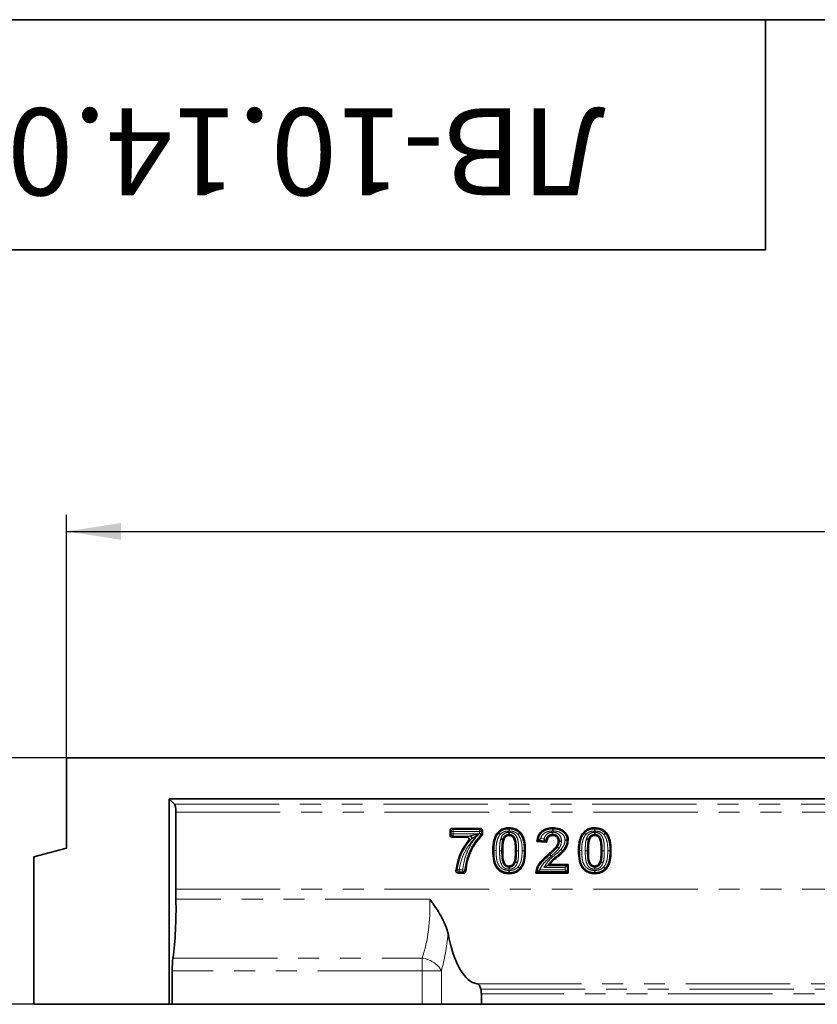
# Model space of a CAD drawing. Units: millimetres. Extents: x 8 to 418, y -28 to 291.
# Drawn here: x 45 to 93, y 231 to 291 of the extents above; entities that cross this region are included whole.
import ezdxf

# ---------------------------------------------------------------- set-up
doc = ezdxf.new("R2010")
doc.units = ezdxf.units.MM
doc.linetypes.add('PHANTOM', pattern=[12.7, 6.35, -1.27, 1.27, -1.27, 1.27, -1.27])
doc.layers.add('FORMAT', color=7, linetype='Continuous')
doc.styles.add('SLDTEXTSTYLE0', font='TXT', dxfattribs={"width": 0.7, "bigfont": 'bigfont'})
doc.styles.add('SLDTEXTSTYLE1', font='TXT', dxfattribs={"width": 0.7})
doc.dimstyles.new('SLDDIMSTYLE1', dxfattribs={"dimtxt": 2.90835, "dimasz": 3.302, "dimexe": 0, "dimexo": 0.0625, "dimgap": 0.727087, "dimtad": 2, "dimdec": 1, "dimlfac": 4, "dimrnd": 1e-09, "dimzin": 12, "dimdsep": 46, "dimtxsty": 'SLDTEXTSTYLE1', "dimsah": 1, "dimcen": 0.09, "dimadec": 0, "dimazin": 3, "dimtfac": 1, "dimtdec": 1, "dimtofl": 0, "dimtmove": 0, "dimatfit": 3, "dimfxl": 1, "dimfrac": 2, "dimtolj": 1, "dimtzin": 12, "dimarcsym": 0})

# ---------------------------------------------------------------- blocks, each defined once
blk = doc.blocks.new('_D_1')
at = {"layer": 'FORMAT', "transparency": 16777216}
for p, q in [((47.491, 246.097), (35.52, 246.097)), ((36.52, 231.097), (36.52, 246.097)), ((53.918, 231.097), (35.52, 231.097))]:
    blk.add_line(p, q, dxfattribs=at)
for points in [[(36.52, 246.097), (36.012, 242.795), (37.028, 242.795)], [(36.52, 231.097), (37.028, 234.399), (36.012, 234.399)]]:
    blk.add_solid(points, dxfattribs=at)
at = {"layer": 'FORMAT', "transparency": 16777216, "insert": (32.427, 236.639), "char_height": 3.175, "attachment_point": 1, "rotation": 90, "style": 'SLDTEXTSTYLE1'}
blk.add_mtext('60', dxfattribs=at)
blk = doc.blocks.new('_D_3')
at = {"layer": 'FORMAT', "transparency": 16777216}
for p, q in [((47.491, 246.097), (47.491, 260.87)), ((297.491, 246.097), (297.491, 260.87)), ((47.491, 259.87), (297.491, 259.87))]:
    blk.add_line(p, q, dxfattribs=at)
for points in [[(47.491, 259.87), (50.793, 259.362), (50.793, 260.378)], [(297.491, 259.87), (294.189, 260.378), (294.189, 259.362)]]:
    blk.add_solid(points, dxfattribs=at)
at = {"layer": 'FORMAT', "transparency": 16777216, "insert": (167.569, 263.963), "char_height": 3.175, "attachment_point": 1, "style": 'SLDTEXTSTYLE1'}
blk.add_mtext('1000', dxfattribs=at)

msp = doc.modelspace()

# ---------------------------------------------------------------- linework, layer by layer
at = {"color": 7, "linetype": 'Continuous', "lineweight": 35}
for p, q in [((47.491, 246.097), (47.491, 240.597)), ((297.491, 246.097), (47.491, 246.097)), ((53.741, 243.597), (97.909, 243.597)), ((53.741, 231.097), (53.741, 243.597)), ((54.065, 243.274), (53.741, 243.597)), ((54.138, 238.097), (54.138, 242.781)), ((70.816, 241.394), (70.816, 241.674)), ((70.94, 241.798), (72.666, 241.798)), ((72.79, 241.674), (72.79, 241.465)), ((74.408, 241.766), (74.408, 241.834)), ((74.408, 241.442), (74.408, 241.375)), ((77.058, 241.442), (77.058, 241.375)), ((79.619, 241.766), (79.619, 241.834)), ((79.619, 241.442), (79.619, 241.375)), ((71.85, 241.269), (70.94, 241.269)), ((74.018, 241.125), (74.082, 241.105)), ((76.696, 240.952), (76.097, 241.004)), ((76.636, 241.025), (76.173, 241.065)), ((77.469, 241.014), (77.402, 241.014)), ((79.229, 241.125), (79.293, 241.105)), ((45.491, 240.062), (47.491, 240.597)), ((77.343, 240.658), (77.288, 240.697)), ((45.491, 231.097), (45.491, 240.062)), ((74.798, 239.757), (74.734, 239.777)), ((76.758, 239.545), (76.884, 239.612)), ((76.884, 239.612), (78.001, 239.612)), ((77.934, 239.545), (78.001, 239.612)), ((78.001, 239.612), (78.001, 239.084)), ((80.009, 239.757), (79.945, 239.777)), ((71.646, 239.084), (71.299, 239.084)), ((74.408, 239.439), (74.408, 239.507)), ((78.001, 239.084), (76.027, 239.084)), ((77.934, 239.151), (76.105, 239.151)), ((76.758, 239.545), (77.934, 239.545)), ((77.934, 239.545), (77.809, 239.421)), ((77.809, 239.275), (77.934, 239.151)), ((77.934, 239.151), (78.001, 239.084)), ((79.619, 239.439), (79.619, 239.507)), ((53.918, 231.097), (53.918, 233.143)), ((72.721, 231.097), (72.721, 231.725)), ((53.741, 231.097), (45.491, 231.097)), ((53.918, 231.097), (53.741, 231.097)), ((69.116, 231.097), (53.918, 231.097)), ((70.291, 231.097), (69.116, 231.097)), ((72.721, 231.097), (70.291, 231.097)), ((72.721, 231.097), (166.637, 231.097))]:
    msp.add_line(p, q, dxfattribs=at)
at = {"color": 8, "linetype": 'PHANTOM', "lineweight": 18}
for p, q in [((54.065, 243.274), (97.318, 243.274)), ((54.138, 242.781), (97.282, 242.781)), ((70.883, 241.607), (70.816, 241.674)), ((70.816, 241.394), (70.883, 241.461)), ((71.007, 241.607), (70.883, 241.607)), ((70.883, 241.461), (70.883, 241.607)), ((70.883, 241.461), (71.007, 241.461)), ((70.94, 241.798), (71.007, 241.731)), ((71.007, 241.731), (71.007, 241.607)), ((71.007, 241.731), (72.599, 241.731)), ((72.599, 241.607), (71.007, 241.607)), ((71.007, 241.607), (71.007, 241.461)), ((71.007, 241.461), (71.007, 241.337)), ((71.007, 241.461), (72.554, 241.461)), ((72.599, 241.731), (72.666, 241.798)), ((72.599, 241.607), (72.599, 241.731)), ((72.599, 241.493), (72.599, 241.607)), ((72.723, 241.607), (72.599, 241.607)), ((72.685, 241.404), (72.599, 241.493)), ((72.599, 241.493), (72.723, 241.493)), ((72.79, 241.674), (72.723, 241.607)), ((72.723, 241.607), (72.723, 241.493)), ((71.007, 241.337), (70.94, 241.269)), ((71.994, 241.337), (71.007, 241.337)), ((76.325, 241.176), (76.535, 241.158)), ((73.488, 240.445), (73.421, 240.445)), ((73.953, 240.44), (74.02, 240.44)), ((74.863, 240.44), (74.796, 240.44)), ((75.328, 240.44), (75.395, 240.44)), ((76.877, 240.202), (76.832, 240.253)), ((78.699, 240.445), (78.632, 240.445)), ((79.164, 240.44), (79.231, 240.44)), ((80.074, 240.44), (80.007, 240.44)), ((80.539, 240.44), (80.606, 240.44)), ((76.959, 240.109), (76.877, 240.202)), ((71.249, 239.288), (71.373, 239.275)), ((71.373, 239.275), (71.583, 239.275)), ((71.373, 239.275), (71.373, 239.151)), ((71.583, 239.151), (71.373, 239.151)), ((71.583, 239.275), (71.707, 239.265)), ((71.583, 239.151), (71.583, 239.275)), ((76.266, 239.275), (77.809, 239.275)), ((77.809, 239.421), (76.525, 239.421)), ((77.809, 239.275), (77.809, 239.421)), ((77.934, 239.545), (77.934, 239.151)), ((54.138, 238.097), (97.282, 238.097)), ((69.58, 237.495), (54.144, 237.495)), ((53.964, 233.908), (69.116, 233.908)), ((69.116, 233.143), (69.116, 233.908)), ((69.116, 233.143), (53.918, 233.143)), ((69.116, 233.143), (70.291, 233.143)), ((69.116, 231.097), (69.116, 233.143)), ((70.291, 233.143), (70.291, 231.097)), ((72.459, 232.352), (166.898, 232.352)), ((72.686, 232.02), (166.672, 232.02)), ((166.637, 231.725), (72.721, 231.725))]:
    msp.add_line(p, q, dxfattribs=at)
at = {"color": 7, "linetype": 'Continuous', "lineweight": 35, "flags": 128}
for points in [[(73.77, 241.509), (73.754, 241.523), (73.72, 241.554)], [(75.049, 241.506), (75.064, 241.519), (75.081, 241.535), (75.099, 241.551)], [(77.071, 241.766), (77.071, 241.783), (77.071, 241.808), (77.071, 241.834)], [(78.98, 241.509), (78.965, 241.523), (78.931, 241.554)], [(80.26, 241.506), (80.274, 241.519), (80.292, 241.535), (80.31, 241.551)], [(77.934, 241.085), (77.95, 241.085), (77.975, 241.085), (78.001, 241.085)], [(77.658, 240.439), (77.679, 240.421), (77.709, 240.396)], [(74.408, 239.115), (74.408, 239.094), (74.408, 239.048)], [(75.047, 239.372), (75.063, 239.358), (75.097, 239.328)], [(79.619, 239.115), (79.619, 239.094), (79.619, 239.048)], [(80.258, 239.372), (80.274, 239.358), (80.308, 239.328)]]:
    msp.add_lwpolyline(points, dxfattribs=at)
at = {"color": 8, "linetype": 'PHANTOM', "lineweight": 18}
for centre, radius, start, end in [((71.009, 241.605), 0.126, 90.72986, 179.27014), ((71.009, 241.462), 0.126, 180.72986, 269.27014), ((72.597, 241.605), 0.126, 0.72986, 89.27014), ((72.597, 241.494), 0.126, 314.34699, 359.72547), ((71.374, 239.277), 0.126, 174.81423, 269.16715), ((71.582, 239.277), 0.126, 270.66385, 354.91691), ((68.942, 232.358), 1.56, 30.21082, 83.60179)]:
    msp.add_arc(centre, radius, start, end, dxfattribs=at)
at = {"color": 7, "linetype": 'Continuous', "lineweight": 35}
for centre, major_axis, ratio, start_param, end_param in [((54.05, 242.781), (0, 0.5), 0.176327, 4.712389, 6.108652), ((70.941, 241.673), (-0.0894, 0.0894), 0.989133, 5.50325, 7.06312), ((72.664, 241.673), (0.0894, 0.0894), 0.989133, 5.50325, 7.06312), ((70.941, 241.395), (-0.0894, -0.0894), 0.989133, 5.50325, 7.06312), ((55.152, 238.097), (0, 5.75), 0.176327, 1.570796, 1.675812), ((53.267, 236.971), (0, 5), 0.176327, 4.053257, 4.817405), ((72.539, 238.097), (0, 5.75), 0.36397, 2.061366, 3.103471), ((54.138, 233.143), (0, 1.25), 0.176327, 0.911665, 1.570796), ((72.448, 231.543), (0, 0.81), 0.36397, 5.343171, 6.245064), ((72.539, 231.725), (0, 0.5), 0.36397, 4.712389, 5.343171)]:
    msp.add_ellipse(centre, major_axis=major_axis, ratio=ratio, start_param=start_param, end_param=end_param, dxfattribs=at)
at = {"color": 8, "linetype": 'PHANTOM', "lineweight": 18}
for centre, major_axis, ratio, end_param in [((67.318, 236.971), (0, 5), 0.454963, 4.817405), ((68.492, 236.971), (0, 6.25), 0.36397, 4.456462)]:
    msp.add_ellipse(centre, major_axis=major_axis, ratio=ratio, start_param=4.053257, end_param=end_param, dxfattribs=at)
for points, knots in [([(72.554, 241.461), (72.425, 241.324), (72.16, 241.042), (71.809, 240.565), (71.51, 239.974), (71.422, 239.524), (71.373, 239.275)], [0, 0, 0, 0, 0.223058, 0.458286, 0.700851, 1, 1, 1, 1]), ([(71.583, 239.275), (71.623, 239.533), (71.686, 239.934), (71.909, 240.506), (72.179, 241.008), (72.457, 241.33), (72.599, 241.493)], [0, 0, 0, 0, 0.314909, 0.48721, 0.739908, 1, 1, 1, 1]), ([(72.082, 241.356), (72.087, 241.357), (72.162, 241.374), (72.32, 241.409), (72.473, 241.443), (72.553, 241.461), (72.554, 241.461)], [0, 0, 0, 0, 0.02965, 0.496003, 0.996554, 1, 1, 1, 1]), ([(72.554, 241.461), (72.554, 241.461), (72.487, 241.413), (72.358, 241.322), (72.226, 241.228), (72.163, 241.184), (72.16, 241.182)], [0, 0, 0, 0, 0.003447, 0.504157, 0.970516, 1, 1, 1, 1]), ([(72.723, 241.493), (72.724, 241.493), (72.733, 241.489), (72.751, 241.482), (72.772, 241.472), (72.785, 241.467), (72.79, 241.465)], [0, 0, 0, 0, 0.039305, 0.416095, 0.792886, 1, 1, 1, 1]), ([(73.488, 240.445), (73.489, 240.521), (73.493, 240.726), (73.536, 241.033), (73.63, 241.322), (73.731, 241.458), (73.77, 241.509)], [0, 0, 0, 0, 0.201644, 0.549051, 0.828925, 1, 1, 1, 1]), ([(73.862, 241.426), (73.83, 241.383), (73.741, 241.263), (73.657, 241), (73.617, 240.713), (73.614, 240.518), (73.612, 240.445)], [0, 0, 0, 0, 0.157386, 0.431943, 0.788858, 1, 1, 1, 1]), ([(73.77, 241.509), (73.835, 241.57), (73.976, 241.698), (74.213, 241.76), (74.361, 241.765), (74.408, 241.766)], [0, 0, 0, 0, 0.372941, 0.798709, 1, 1, 1, 1]), ([(74.408, 241.642), (74.366, 241.641), (74.238, 241.636), (74.035, 241.585), (73.916, 241.476), (73.862, 241.426)], [0, 0, 0, 0, 0.2104194, 0.6374343, 1, 1, 1, 1]), ([(73.899, 241.162), (73.914, 241.204), (73.951, 241.307), (74.05, 241.445), (74.204, 241.537), (74.327, 241.564), (74.395, 241.566), (74.408, 241.567)], [0, 0, 0, 0, 0.190574, 0.469163, 0.706933, 0.94388, 1, 1, 1, 1]), ([(74.408, 241.442), (74.398, 241.442), (74.345, 241.44), (74.252, 241.42), (74.135, 241.351), (74.059, 241.243), (74.03, 241.161), (74.018, 241.125)], [0, 0, 0, 0, 0.057369, 0.291408, 0.519006, 0.792072, 1, 1, 1, 1]), ([(74.408, 241.766), (74.443, 241.766), (74.549, 241.763), (74.733, 241.728), (74.92, 241.637), (75.013, 241.543), (75.049, 241.506)], [0, 0, 0, 0, 0.146506, 0.444311, 0.784875, 1, 1, 1, 1]), ([(74.956, 241.424), (74.926, 241.454), (74.849, 241.533), (74.691, 241.609), (74.532, 241.639), (74.44, 241.641), (74.408, 241.642)], [0, 0, 0, 0, 0.209996, 0.542684, 0.8448, 1, 1, 1, 1]), ([(74.408, 241.567), (74.434, 241.566), (74.511, 241.562), (74.642, 241.524), (74.781, 241.427), (74.869, 241.288), (74.969, 241.031), (74.985, 240.742), (74.987, 240.506), (74.987, 240.44)], [0, 0, 0, 0, 0.054265, 0.161488, 0.28245, 0.402312, 0.502254, 0.860994, 1, 1, 1, 1]), ([(74.863, 240.44), (74.862, 240.505), (74.86, 240.728), (74.848, 240.998), (74.76, 241.227), (74.691, 241.337), (74.586, 241.41), (74.488, 241.439), (74.429, 241.441), (74.408, 241.442)], [0, 0, 0, 0, 0.158245, 0.545803, 0.645958, 0.754285, 0.856249, 0.950502, 1, 1, 1, 1]), ([(75.204, 240.44), (75.204, 240.479), (75.202, 240.657), (75.174, 240.924), (75.096, 241.224), (75, 241.361), (74.956, 241.424)], [0, 0, 0, 0, 0.113361, 0.518108, 0.779662, 1, 1, 1, 1]), ([(75.049, 241.506), (75.1, 241.434), (75.209, 241.279), (75.297, 240.951), (75.327, 240.667), (75.328, 240.48), (75.328, 240.44)], [0, 0, 0, 0, 0.236266, 0.501125, 0.892581, 1, 1, 1, 1]), ([(76.173, 241.065), (76.181, 241.107), (76.204, 241.228), (76.271, 241.396), (76.414, 241.576), (76.644, 241.71), (76.885, 241.763), (77.034, 241.766), (77.071, 241.766)], [0, 0, 0, 0, 0.1028079, 0.2937965, 0.4232469, 0.6439059, 0.9124184, 1, 1, 1, 1]), ([(77.07, 241.642), (77.037, 241.642), (76.904, 241.639), (76.694, 241.594), (76.499, 241.481), (76.381, 241.336), (76.346, 241.236), (76.325, 241.176)], [0, 0, 0, 0, 0.1054313, 0.420933, 0.6660709, 0.8027156, 1, 1, 1, 1]), ([(76.535, 241.158), (76.548, 241.202), (76.579, 241.301), (76.657, 241.408), (76.765, 241.495), (76.89, 241.556), (77.002, 241.563), (77.058, 241.567)], [0, 0, 0, 0, 0.189366, 0.43399, 0.534757, 0.768681, 1, 1, 1, 1]), ([(77.058, 241.442), (77.014, 241.44), (76.927, 241.434), (76.83, 241.388), (76.749, 241.322), (76.669, 241.211), (76.649, 241.096), (76.636, 241.025)], [0, 0, 0, 0, 0.200569, 0.392794, 0.475009, 0.67567, 1, 1, 1, 1]), ([(77.058, 241.567), (77.079, 241.566), (77.153, 241.563), (77.28, 241.537), (77.401, 241.464), (77.5, 241.362), (77.57, 241.231), (77.591, 241.1), (77.593, 241.027), (77.593, 241.012)], [0, 0, 0, 0, 0.072142, 0.256018, 0.444961, 0.547403, 0.748289, 0.948167, 1, 1, 1, 1]), ([(77.469, 241.014), (77.468, 241.026), (77.467, 241.085), (77.451, 241.187), (77.398, 241.288), (77.323, 241.365), (77.217, 241.43), (77.117, 241.438), (77.058, 241.442)], [0, 0, 0, 0, 0.055712, 0.262902, 0.458004, 0.556216, 0.738551, 1, 1, 1, 1]), ([(77.809, 241.085), (77.808, 241.123), (77.803, 241.212), (77.742, 241.363), (77.629, 241.482), (77.466, 241.584), (77.282, 241.635), (77.135, 241.64), (77.07, 241.642)], [0, 0, 0, 0, 0.108298, 0.258391, 0.459009, 0.57234, 0.813657, 1, 1, 1, 1]), ([(77.071, 241.766), (77.141, 241.764), (77.308, 241.758), (77.518, 241.698), (77.712, 241.578), (77.85, 241.43), (77.926, 241.243), (77.931, 241.131), (77.934, 241.085)], [0, 0, 0, 0, 0.172333, 0.405983, 0.520894, 0.727416, 0.887986, 1, 1, 1, 1]), ([(78.699, 240.445), (78.7, 240.521), (78.703, 240.726), (78.747, 241.033), (78.84, 241.322), (78.942, 241.458), (78.98, 241.509)], [0, 0, 0, 0, 0.201644, 0.549051, 0.828925, 1, 1, 1, 1]), ([(79.073, 241.426), (79.041, 241.383), (78.952, 241.263), (78.868, 241), (78.827, 240.713), (78.824, 240.518), (78.823, 240.445)], [0, 0, 0, 0, 0.157386, 0.431943, 0.788858, 1, 1, 1, 1]), ([(78.98, 241.509), (79.046, 241.57), (79.187, 241.698), (79.424, 241.76), (79.572, 241.765), (79.619, 241.766)], [0, 0, 0, 0, 0.372941, 0.798709, 1, 1, 1, 1]), ([(79.619, 241.642), (79.577, 241.641), (79.449, 241.636), (79.246, 241.585), (79.127, 241.476), (79.073, 241.426)], [0, 0, 0, 0, 0.210419, 0.637434, 1, 1, 1, 1]), ([(79.11, 241.162), (79.125, 241.204), (79.161, 241.307), (79.261, 241.445), (79.415, 241.537), (79.538, 241.564), (79.606, 241.566), (79.619, 241.567)], [0, 0, 0, 0, 0.190574, 0.469163, 0.706933, 0.94388, 1, 1, 1, 1]), ([(79.619, 241.442), (79.609, 241.442), (79.556, 241.44), (79.463, 241.42), (79.346, 241.351), (79.27, 241.243), (79.241, 241.161), (79.229, 241.125)], [0, 0, 0, 0, 0.057369, 0.291408, 0.519006, 0.792072, 1, 1, 1, 1]), ([(79.619, 241.766), (79.654, 241.766), (79.759, 241.763), (79.944, 241.728), (80.131, 241.637), (80.224, 241.543), (80.26, 241.506)], [0, 0, 0, 0, 0.146506, 0.444311, 0.784875, 1, 1, 1, 1]), ([(80.167, 241.424), (80.137, 241.454), (80.059, 241.533), (79.902, 241.609), (79.743, 241.639), (79.651, 241.641), (79.619, 241.642)], [0, 0, 0, 0, 0.209996, 0.542684, 0.8448, 1, 1, 1, 1]), ([(79.619, 241.567), (79.645, 241.566), (79.722, 241.562), (79.853, 241.524), (79.992, 241.427), (80.08, 241.288), (80.18, 241.031), (80.195, 240.742), (80.198, 240.506), (80.198, 240.44)], [0, 0, 0, 0, 0.054265, 0.161488, 0.28245, 0.402312, 0.502254, 0.860994, 1, 1, 1, 1]), ([(80.074, 240.44), (80.073, 240.505), (80.071, 240.728), (80.059, 240.998), (79.971, 241.227), (79.902, 241.337), (79.797, 241.41), (79.698, 241.439), (79.639, 241.441), (79.619, 241.442)], [0, 0, 0, 0, 0.1582448, 0.5458034, 0.645958, 0.7542849, 0.8562495, 0.9505016, 1, 1, 1, 1]), ([(80.415, 240.44), (80.415, 240.479), (80.413, 240.657), (80.385, 240.924), (80.307, 241.224), (80.211, 241.361), (80.167, 241.424)], [0, 0, 0, 0, 0.113361, 0.518108, 0.779662, 1, 1, 1, 1]), ([(80.26, 241.506), (80.311, 241.434), (80.42, 241.279), (80.508, 240.951), (80.538, 240.667), (80.539, 240.48), (80.539, 240.44)], [0, 0, 0, 0, 0.236266, 0.501125, 0.892581, 1, 1, 1, 1]), ([(71.249, 239.288), (71.3, 239.548), (71.39, 240.01), (71.7, 240.623), (71.944, 240.967), (72.086, 241.128), (72.088, 241.13)], [0, 0, 0, 0, 0.385259, 0.686084, 0.995859, 1, 1, 1, 1]), ([(72.685, 241.404), (72.554, 241.252), (72.286, 240.942), (72.024, 240.458), (71.806, 239.9), (71.746, 239.515), (71.707, 239.265)], [0, 0, 0, 0, 0.251599, 0.512432, 0.684981, 1, 1, 1, 1]), ([(71.85, 241.269), (71.857, 241.273), (71.889, 241.288), (71.936, 241.31), (71.979, 241.329), (71.994, 241.337)], [0, 0, 0, 0, 0.140743, 0.683113, 1, 1, 1, 1]), ([(72.088, 241.13), (72.072, 241.124), (72.031, 241.105), (71.985, 241.085), (71.953, 241.07), (71.947, 241.067)], [0, 0, 0, 0, 0.3168802, 0.8592457, 1, 1, 1, 1]), ([(71.994, 241.337), (71.996, 241.337), (72.007, 241.339), (72.039, 241.347), (72.067, 241.353), (72.082, 241.356)], [0, 0, 0, 0, 0.1304889, 0.549983, 1, 1, 1, 1]), ([(71.994, 241.337), (72.004, 241.336), (72.025, 241.334), (72.056, 241.32), (72.085, 241.296), (72.106, 241.263), (72.117, 241.225), (72.116, 241.188), (72.106, 241.155), (72.093, 241.138), (72.088, 241.13)], [0, 0, 0, 0, 0.107235, 0.228359, 0.360905, 0.5, 0.639095, 0.771641, 0.892765, 1, 1, 1, 1]), ([(72.082, 241.356), (72.087, 241.352), (72.098, 241.344), (72.114, 241.326), (72.13, 241.304), (72.143, 241.279), (72.153, 241.252), (72.159, 241.225), (72.162, 241.202), (72.16, 241.188), (72.16, 241.182)], [0, 0, 0, 0, 0.1145622, 0.2376242, 0.3670851, 0.5, 0.6329149, 0.7623758, 0.8854378, 1, 1, 1, 1]), ([(72.16, 241.182), (72.148, 241.173), (72.124, 241.157), (72.098, 241.138), (72.09, 241.132), (72.088, 241.13)], [0, 0, 0, 0, 0.4519735, 0.8614335, 1, 1, 1, 1]), ([(72.751, 241.374), (72.742, 241.378), (72.72, 241.388), (72.698, 241.398), (72.685, 241.404)], [0, 0, 0, 0, 0.389319, 1, 1, 1, 1]), ([(73.829, 240.44), (73.829, 240.471), (73.83, 240.576), (73.837, 240.795), (73.856, 241.008), (73.893, 241.139), (73.899, 241.162)], [0, 0, 0, 0, 0.127488, 0.43617, 0.903044, 1, 1, 1, 1]), ([(74.018, 241.125), (74.012, 241.105), (73.979, 240.983), (73.962, 240.782), (73.954, 240.573), (73.954, 240.47), (73.953, 240.44)], [0, 0, 0, 0, 0.0901126, 0.5512742, 0.8679803, 1, 1, 1, 1]), ([(77.343, 240.658), (77.358, 240.681), (77.394, 240.736), (77.451, 240.851), (77.462, 240.951), (77.469, 241.014)], [0, 0, 0, 0, 0.2172139, 0.5139724, 1, 1, 1, 1]), ([(77.593, 241.012), (77.593, 241.007), (77.589, 240.931), (77.568, 240.81), (77.503, 240.676), (77.462, 240.612), (77.445, 240.586)], [0, 0, 0, 0, 0.033629, 0.49851, 0.794397, 1, 1, 1, 1]), ([(77.564, 240.52), (77.614, 240.584), (77.675, 240.661), (77.762, 240.82), (77.805, 240.945), (77.808, 241.056), (77.809, 241.085)], [0, 0, 0, 0, 0.388784, 0.467615, 0.861712, 1, 1, 1, 1]), ([(77.934, 241.085), (77.933, 241.051), (77.928, 240.92), (77.879, 240.774), (77.78, 240.594), (77.714, 240.509), (77.658, 240.439)], [0, 0, 0, 0, 0.142507, 0.54958, 0.627642, 1, 1, 1, 1]), ([(79.04, 240.44), (79.04, 240.471), (79.041, 240.576), (79.048, 240.795), (79.067, 241.008), (79.104, 241.139), (79.11, 241.162)], [0, 0, 0, 0, 0.1274875, 0.4361703, 0.9030436, 1, 1, 1, 1]), ([(79.229, 241.125), (79.223, 241.105), (79.189, 240.983), (79.172, 240.782), (79.165, 240.573), (79.164, 240.47), (79.164, 240.44)], [0, 0, 0, 0, 0.090113, 0.551274, 0.86798, 1, 1, 1, 1]), ([(74.408, 239.115), (74.368, 239.117), (74.24, 239.12), (74.029, 239.173), (73.807, 239.314), (73.583, 239.594), (73.501, 240), (73.492, 240.312), (73.488, 240.445)], [0, 0, 0, 0, 0.065704, 0.209786, 0.347963, 0.48824, 0.782042, 1, 1, 1, 1]), ([(73.488, 240.445), (73.491, 240.445), (73.497, 240.445), (73.522, 240.445), (73.558, 240.445), (73.59, 240.445), (73.609, 240.445), (73.612, 240.445)], [0, 0, 0, 0, 0.23012, 0.460239, 0.690361, 0.945256, 1, 1, 1, 1]), ([(73.612, 240.445), (73.616, 240.317), (73.625, 240.026), (73.696, 239.653), (73.891, 239.408), (74.08, 239.289), (74.261, 239.244), (74.373, 239.241), (74.409, 239.24)], [0, 0, 0, 0, 0.23494, 0.534536, 0.665558, 0.796126, 0.934401, 1, 1, 1, 1]), ([(74.408, 239.315), (74.353, 239.32), (74.246, 239.329), (74.102, 239.399), (73.987, 239.517), (73.881, 239.733), (73.833, 240.051), (73.83, 240.308), (73.829, 240.44)], [0, 0, 0, 0, 0.116495, 0.223025, 0.32965, 0.458595, 0.722397, 1, 1, 1, 1]), ([(73.829, 240.44), (73.832, 240.44), (73.837, 240.44), (73.856, 240.44), (73.885, 240.44), (73.919, 240.44), (73.945, 240.44), (73.951, 240.44), (73.953, 240.44)], [0, 0, 0, 0, 0.05022, 0.079883, 0.309919, 0.539948, 0.769974, 1, 1, 1, 1]), ([(73.953, 240.44), (73.954, 240.419), (73.955, 240.29), (73.96, 240.05), (73.999, 239.777), (74.087, 239.594), (74.176, 239.502), (74.284, 239.45), (74.365, 239.443), (74.408, 239.439)], [0, 0, 0, 0, 0.050838, 0.313427, 0.589299, 0.713626, 0.803194, 0.895715, 1, 1, 1, 1]), ([(74.798, 239.757), (74.804, 239.775), (74.837, 239.896), (74.855, 240.095), (74.862, 240.305), (74.863, 240.408), (74.863, 240.44)], [0, 0, 0, 0, 0.08321, 0.548877, 0.86281, 1, 1, 1, 1]), ([(74.863, 240.44), (74.866, 240.44), (74.872, 240.44), (74.897, 240.44), (74.931, 240.44), (74.961, 240.44), (74.98, 240.44), (74.984, 240.44), (74.987, 240.44)], [0, 0, 0, 0, 0.230026, 0.460052, 0.690081, 0.920117, 0.94978, 1, 1, 1, 1]), ([(74.987, 240.44), (74.987, 240.408), (74.987, 240.302), (74.979, 240.082), (74.96, 239.871), (74.923, 239.74), (74.917, 239.72)], [0, 0, 0, 0, 0.132427, 0.438391, 0.910415, 1, 1, 1, 1]), ([(74.954, 239.456), (74.982, 239.492), (75.102, 239.651), (75.189, 239.997), (75.199, 240.295), (75.204, 240.44)], [0, 0, 0, 0, 0.131631, 0.577355, 1, 1, 1, 1]), ([(75.328, 240.44), (75.323, 240.289), (75.312, 239.969), (75.215, 239.593), (75.08, 239.415), (75.047, 239.372)], [0, 0, 0, 0, 0.405295, 0.856095, 1, 1, 1, 1]), ([(75.204, 240.44), (75.207, 240.44), (75.212, 240.44), (75.231, 240.44), (75.26, 240.44), (75.294, 240.44), (75.32, 240.44), (75.326, 240.44), (75.328, 240.44)], [0, 0, 0, 0, 0.052189, 0.07988, 0.309916, 0.539946, 0.769973, 1, 1, 1, 1]), ([(76.525, 239.421), (76.572, 239.49), (76.665, 239.628), (76.826, 239.878), (77.132, 240.132), (77.4, 240.342), (77.543, 240.497), (77.564, 240.52)], [0, 0, 0, 0, 0.164341, 0.328736, 0.584293, 0.939422, 1, 1, 1, 1]), ([(77.658, 240.439), (77.635, 240.414), (77.488, 240.254), (77.18, 240.02), (76.891, 239.751), (76.779, 239.577), (76.758, 239.545)], [0, 0, 0, 0, 0.080701, 0.513164, 0.910626, 1, 1, 1, 1]), ([(76.877, 240.202), (76.934, 240.253), (77.047, 240.355), (77.208, 240.502), (77.3, 240.608), (77.343, 240.658)], [0, 0, 0, 0, 0.352165, 0.698824, 1, 1, 1, 1]), ([(77.445, 240.586), (77.397, 240.531), (77.3, 240.417), (77.132, 240.264), (77.017, 240.161), (76.959, 240.109)], [0, 0, 0, 0, 0.319838, 0.659371, 1, 1, 1, 1]), ([(79.619, 239.115), (79.579, 239.117), (79.45, 239.12), (79.24, 239.173), (79.017, 239.314), (78.794, 239.594), (78.712, 240), (78.703, 240.312), (78.699, 240.445)], [0, 0, 0, 0, 0.0657039, 0.2097861, 0.3479627, 0.4882398, 0.7820419, 1, 1, 1, 1]), ([(78.699, 240.445), (78.702, 240.445), (78.708, 240.445), (78.733, 240.445), (78.769, 240.445), (78.801, 240.445), (78.82, 240.445), (78.823, 240.445)], [0, 0, 0, 0, 0.23012, 0.460239, 0.690361, 0.945256, 1, 1, 1, 1]), ([(78.823, 240.445), (78.827, 240.317), (78.836, 240.026), (78.906, 239.653), (79.102, 239.408), (79.291, 239.289), (79.472, 239.244), (79.584, 239.241), (79.62, 239.24)], [0, 0, 0, 0, 0.23494, 0.5345359, 0.665558, 0.7961256, 0.9344014, 1, 1, 1, 1]), ([(79.619, 239.315), (79.563, 239.32), (79.457, 239.329), (79.313, 239.399), (79.198, 239.517), (79.092, 239.733), (79.044, 240.051), (79.041, 240.308), (79.04, 240.44)], [0, 0, 0, 0, 0.1164948, 0.2230247, 0.3296497, 0.4585954, 0.7223967, 1, 1, 1, 1]), ([(79.04, 240.44), (79.043, 240.44), (79.048, 240.44), (79.067, 240.44), (79.096, 240.44), (79.13, 240.44), (79.156, 240.44), (79.161, 240.44), (79.164, 240.44)], [0, 0, 0, 0, 0.05022, 0.079883, 0.309919, 0.539948, 0.769974, 1, 1, 1, 1]), ([(79.164, 240.44), (79.164, 240.419), (79.165, 240.29), (79.171, 240.05), (79.21, 239.777), (79.298, 239.594), (79.387, 239.502), (79.495, 239.45), (79.576, 239.443), (79.619, 239.439)], [0, 0, 0, 0, 0.050838, 0.313427, 0.589299, 0.713626, 0.803194, 0.895715, 1, 1, 1, 1]), ([(80.009, 239.757), (80.014, 239.775), (80.048, 239.896), (80.066, 240.095), (80.073, 240.305), (80.074, 240.408), (80.074, 240.44)], [0, 0, 0, 0, 0.0832105, 0.5488766, 0.8628102, 1, 1, 1, 1]), ([(80.074, 240.44), (80.077, 240.44), (80.083, 240.44), (80.108, 240.44), (80.142, 240.44), (80.172, 240.44), (80.19, 240.44), (80.195, 240.44), (80.198, 240.44)], [0, 0, 0, 0, 0.230026, 0.460052, 0.690081, 0.920117, 0.94978, 1, 1, 1, 1]), ([(80.198, 240.44), (80.198, 240.408), (80.198, 240.302), (80.19, 240.082), (80.17, 239.871), (80.134, 239.74), (80.128, 239.72)], [0, 0, 0, 0, 0.132427, 0.438391, 0.910415, 1, 1, 1, 1]), ([(80.165, 239.456), (80.193, 239.492), (80.313, 239.651), (80.4, 239.997), (80.41, 240.295), (80.415, 240.44)], [0, 0, 0, 0, 0.131631, 0.577355, 1, 1, 1, 1]), ([(80.539, 240.44), (80.534, 240.289), (80.523, 239.969), (80.426, 239.593), (80.291, 239.415), (80.258, 239.372)], [0, 0, 0, 0, 0.405295, 0.856095, 1, 1, 1, 1]), ([(80.415, 240.44), (80.418, 240.44), (80.423, 240.44), (80.442, 240.44), (80.471, 240.44), (80.505, 240.44), (80.531, 240.44), (80.536, 240.44), (80.539, 240.44)], [0, 0, 0, 0, 0.052189, 0.07988, 0.309916, 0.539946, 0.769973, 1, 1, 1, 1]), ([(74.408, 239.439), (74.456, 239.444), (74.542, 239.452), (74.656, 239.514), (74.742, 239.609), (74.779, 239.699), (74.796, 239.75), (74.798, 239.757)], [0, 0, 0, 0, 0.263316, 0.470821, 0.701963, 0.961233, 1, 1, 1, 1]), ([(74.917, 239.72), (74.914, 239.712), (74.893, 239.65), (74.846, 239.537), (74.734, 239.414), (74.583, 239.332), (74.47, 239.321), (74.408, 239.315)], [0, 0, 0, 0, 0.036042, 0.278362, 0.520344, 0.735042, 1, 1, 1, 1]), ([(76.105, 239.151), (76.118, 239.209), (76.159, 239.387), (76.313, 239.65), (76.575, 239.931), (76.769, 240.105), (76.877, 240.202)], [0, 0, 0, 0, 0.1341437, 0.4123172, 0.6716869, 1, 1, 1, 1]), ([(76.959, 240.109), (76.854, 240.013), (76.668, 239.844), (76.41, 239.58), (76.314, 239.378), (76.266, 239.275)], [0, 0, 0, 0, 0.390851, 0.691035, 1, 1, 1, 1]), ([(79.619, 239.439), (79.667, 239.444), (79.753, 239.452), (79.867, 239.514), (79.953, 239.609), (79.99, 239.699), (80.007, 239.75), (80.009, 239.757)], [0, 0, 0, 0, 0.263316, 0.470821, 0.701963, 0.961233, 1, 1, 1, 1]), ([(80.128, 239.72), (80.125, 239.712), (80.104, 239.65), (80.057, 239.537), (79.945, 239.414), (79.793, 239.332), (79.681, 239.321), (79.619, 239.315)], [0, 0, 0, 0, 0.036042, 0.278362, 0.520344, 0.735042, 1, 1, 1, 1]), ([(71.175, 239.217), (71.18, 239.221), (71.194, 239.235), (71.217, 239.257), (71.236, 239.276), (71.247, 239.286), (71.249, 239.288)], [0, 0, 0, 0, 0.197027, 0.565176, 0.933325, 1, 1, 1, 1]), ([(71.373, 239.151), (71.371, 239.149), (71.36, 239.139), (71.34, 239.121), (71.318, 239.101), (71.304, 239.088), (71.299, 239.084)], [0, 0, 0, 0, 0.066675, 0.434823, 0.80297, 1, 1, 1, 1]), ([(71.646, 239.084), (71.642, 239.088), (71.63, 239.101), (71.61, 239.122), (71.593, 239.14), (71.584, 239.149), (71.583, 239.151)], [0, 0, 0, 0, 0.193418, 0.568774, 0.94413, 1, 1, 1, 1]), ([(71.707, 239.265), (71.711, 239.261), (71.72, 239.252), (71.737, 239.235), (71.754, 239.218), (71.766, 239.206), (71.77, 239.202)], [0, 0, 0, 0, 0.194011, 0.431225, 0.806577, 1, 1, 1, 1]), ([(75.047, 239.372), (74.981, 239.312), (74.84, 239.183), (74.603, 239.122), (74.456, 239.117), (74.408, 239.115)], [0, 0, 0, 0, 0.373958, 0.799612, 1, 1, 1, 1]), ([(74.409, 239.24), (74.451, 239.241), (74.578, 239.245), (74.781, 239.297), (74.9, 239.405), (74.954, 239.456)], [0, 0, 0, 0, 0.209233, 0.635676, 1, 1, 1, 1]), ([(80.258, 239.372), (80.192, 239.312), (80.051, 239.183), (79.814, 239.122), (79.666, 239.117), (79.619, 239.115)], [0, 0, 0, 0, 0.373958, 0.799612, 1, 1, 1, 1]), ([(79.62, 239.24), (79.661, 239.241), (79.789, 239.245), (79.992, 239.297), (80.111, 239.405), (80.165, 239.456)], [0, 0, 0, 0, 0.209233, 0.635676, 1, 1, 1, 1])]:
    msp.add_open_spline(points, degree=3, knots=knots, dxfattribs=at)
at = {"color": 7, "linetype": 'Continuous', "lineweight": 35}
for points, knots in [([(72.79, 241.465), (72.789, 241.451), (72.786, 241.423), (72.769, 241.393), (72.755, 241.378), (72.751, 241.374)], [0, 0, 0, 0, 0.413269, 0.826559, 1, 1, 1, 1]), ([(73.421, 240.445), (73.423, 240.548), (73.428, 240.752), (73.483, 241.107), (73.583, 241.388), (73.701, 241.531), (73.72, 241.554)], [0, 0, 0, 0, 0.2619765, 0.5242955, 0.9228378, 1, 1, 1, 1]), ([(73.72, 241.554), (73.8, 241.626), (73.954, 241.763), (74.209, 241.826), (74.356, 241.832), (74.408, 241.834)], [0, 0, 0, 0, 0.419586, 0.795565, 1, 1, 1, 1]), ([(73.77, 241.509), (73.772, 241.508), (73.776, 241.504), (73.795, 241.487), (73.82, 241.464), (73.843, 241.443), (73.857, 241.431), (73.861, 241.427), (73.862, 241.426)], [0, 0, 0, 0, 0.229945, 0.459888, 0.689875, 0.91994, 0.973376, 1, 1, 1, 1]), ([(74.408, 241.834), (74.474, 241.831), (74.646, 241.823), (74.899, 241.741), (75.037, 241.609), (75.099, 241.551)], [0, 0, 0, 0, 0.259396, 0.670721, 1, 1, 1, 1]), ([(74.408, 241.766), (74.408, 241.764), (74.408, 241.758), (74.408, 241.733), (74.408, 241.698), (74.408, 241.668), (74.408, 241.649), (74.408, 241.644), (74.408, 241.642)], [0, 0, 0, 0, 0.229971, 0.45994, 0.689941, 0.919996, 0.970895, 1, 1, 1, 1]), ([(74.408, 241.442), (74.408, 241.445), (74.408, 241.451), (74.408, 241.476), (74.408, 241.511), (74.408, 241.542), (74.408, 241.561), (74.408, 241.565), (74.408, 241.567)], [0, 0, 0, 0, 0.229814, 0.459624, 0.689544, 0.919658, 0.978724, 1, 1, 1, 1]), ([(74.956, 241.424), (74.957, 241.425), (74.961, 241.428), (74.975, 241.441), (74.998, 241.461), (75.024, 241.484), (75.043, 241.501), (75.047, 241.504), (75.049, 241.506)], [0, 0, 0, 0, 0.028219, 0.080021, 0.310078, 0.540075, 0.770037, 1, 1, 1, 1]), ([(75.099, 241.551), (75.157, 241.467), (75.313, 241.242), (75.383, 240.845), (75.392, 240.557), (75.395, 240.44)], [0, 0, 0, 0, 0.258876, 0.698169, 1, 1, 1, 1]), ([(76.097, 241.004), (76.119, 241.13), (76.155, 241.336), (76.319, 241.58), (76.545, 241.737), (76.805, 241.823), (76.994, 241.83), (77.071, 241.834)], [0, 0, 0, 0, 0.267127, 0.434942, 0.602997, 0.838069, 1, 1, 1, 1]), ([(77.058, 241.567), (77.058, 241.566), (77.058, 241.561), (77.058, 241.542), (77.058, 241.511), (77.058, 241.476), (77.058, 241.451), (77.058, 241.445), (77.058, 241.442)], [0, 0, 0, 0, 0.020851, 0.080382, 0.310502, 0.540413, 0.770204, 1, 1, 1, 1]), ([(77.071, 241.766), (77.071, 241.764), (77.071, 241.758), (77.071, 241.733), (77.071, 241.698), (77.071, 241.668), (77.07, 241.649), (77.07, 241.644), (77.07, 241.642)], [0, 0, 0, 0, 0.230004, 0.460008, 0.690026, 0.920069, 0.964523, 1, 1, 1, 1]), ([(77.071, 241.834), (77.208, 241.825), (77.439, 241.811), (77.731, 241.657), (77.918, 241.455), (77.995, 241.246), (77.999, 241.124), (78.001, 241.085)], [0, 0, 0, 0, 0.306169, 0.5148844, 0.7242543, 0.9142093, 1, 1, 1, 1]), ([(78.632, 240.445), (78.634, 240.548), (78.639, 240.752), (78.693, 241.107), (78.794, 241.388), (78.911, 241.531), (78.931, 241.554)], [0, 0, 0, 0, 0.261977, 0.524296, 0.922838, 1, 1, 1, 1]), ([(78.931, 241.554), (79.011, 241.626), (79.165, 241.763), (79.42, 241.826), (79.567, 241.832), (79.619, 241.834)], [0, 0, 0, 0, 0.419586, 0.795565, 1, 1, 1, 1]), ([(78.98, 241.509), (78.983, 241.508), (78.987, 241.504), (79.006, 241.487), (79.031, 241.464), (79.054, 241.443), (79.068, 241.431), (79.072, 241.427), (79.073, 241.426)], [0, 0, 0, 0, 0.229945, 0.4598884, 0.6898755, 0.91994, 0.9733764, 1, 1, 1, 1]), ([(79.619, 241.834), (79.685, 241.831), (79.857, 241.823), (80.11, 241.741), (80.248, 241.609), (80.31, 241.551)], [0, 0, 0, 0, 0.259396, 0.670721, 1, 1, 1, 1]), ([(79.619, 241.766), (79.619, 241.764), (79.619, 241.758), (79.619, 241.733), (79.619, 241.698), (79.619, 241.668), (79.619, 241.649), (79.619, 241.644), (79.619, 241.642)], [0, 0, 0, 0, 0.2299706, 0.4599401, 0.6899407, 0.9199961, 0.9708945, 1, 1, 1, 1]), ([(79.619, 241.442), (79.619, 241.445), (79.619, 241.451), (79.619, 241.476), (79.619, 241.511), (79.619, 241.542), (79.619, 241.561), (79.619, 241.565), (79.619, 241.567)], [0, 0, 0, 0, 0.229814, 0.459624, 0.689544, 0.919658, 0.978724, 1, 1, 1, 1]), ([(80.167, 241.424), (80.168, 241.425), (80.172, 241.428), (80.186, 241.441), (80.209, 241.461), (80.235, 241.484), (80.253, 241.501), (80.258, 241.504), (80.26, 241.506)], [0, 0, 0, 0, 0.028219, 0.080021, 0.310078, 0.540075, 0.770037, 1, 1, 1, 1]), ([(80.31, 241.551), (80.368, 241.467), (80.524, 241.242), (80.594, 240.845), (80.603, 240.557), (80.606, 240.44)], [0, 0, 0, 0, 0.258876, 0.698169, 1, 1, 1, 1]), ([(71.175, 239.217), (71.218, 239.475), (71.295, 239.941), (71.582, 240.561), (71.826, 240.899), (71.947, 241.067)], [0, 0, 0, 0, 0.385527, 0.693775, 1, 1, 1, 1]), ([(72.751, 241.374), (72.583, 241.176), (72.202, 240.726), (71.874, 239.966), (71.8, 239.421), (71.77, 239.202)], [0, 0, 0, 0, 0.320821, 0.727689, 1, 1, 1, 1]), ([(71.947, 241.067), (71.955, 241.079), (71.971, 241.103), (71.978, 241.147), (71.97, 241.189), (71.949, 241.225), (71.918, 241.253), (71.883, 241.267), (71.86, 241.269), (71.85, 241.269)], [0, 0, 0, 0, 0.153276, 0.306681, 0.456876, 0.60374, 0.749706, 0.897464, 1, 1, 1, 1]), ([(74.018, 241.125), (74.015, 241.126), (74.01, 241.128), (73.986, 241.135), (73.953, 241.145), (73.923, 241.155), (73.905, 241.16), (73.901, 241.162), (73.899, 241.162)], [0, 0, 0, 0, 0.229942, 0.459882, 0.689868, 0.919934, 0.973518, 1, 1, 1, 1]), ([(74.082, 241.105), (74.068, 241.043), (74.04, 240.918), (74.024, 240.695), (74.022, 240.535), (74.02, 240.44)], [0, 0, 0, 0, 0.286476, 0.572353, 1, 1, 1, 1]), ([(74.408, 241.375), (74.364, 241.371), (74.289, 241.363), (74.194, 241.308), (74.124, 241.222), (74.097, 241.148), (74.082, 241.105)], [0, 0, 0, 0, 0.285506, 0.493557, 0.702319, 1, 1, 1, 1]), ([(74.796, 240.44), (74.797, 240.614), (74.797, 240.867), (74.726, 241.149), (74.652, 241.276), (74.572, 241.342), (74.487, 241.371), (74.43, 241.374), (74.408, 241.375)], [0, 0, 0, 0, 0.461697, 0.671055, 0.767184, 0.846437, 0.942806, 1, 1, 1, 1]), ([(76.173, 241.065), (76.166, 241.059), (76.149, 241.046), (76.124, 241.026), (76.106, 241.011), (76.097, 241.004)], [0, 0, 0, 0, 0.285463, 0.642732, 1, 1, 1, 1]), ([(76.173, 241.065), (76.176, 241.067), (76.181, 241.071), (76.202, 241.087), (76.24, 241.116), (76.285, 241.148), (76.315, 241.17), (76.325, 241.176), (76.325, 241.176)], [0, 0, 0, 0, 0.148156, 0.29526, 0.523345, 0.857513, 0.995218, 1, 1, 1, 1]), ([(76.535, 241.158), (76.535, 241.158), (76.539, 241.152), (76.557, 241.127), (76.585, 241.089), (76.613, 241.054), (76.63, 241.032), (76.634, 241.027), (76.636, 241.025)], [0, 0, 0, 0, 0.005179, 0.106016, 0.42146, 0.668484, 0.833688, 1, 1, 1, 1]), ([(76.636, 241.025), (76.641, 241.019), (76.653, 241.003), (76.674, 240.979), (76.689, 240.961), (76.696, 240.952)], [0, 0, 0, 0, 0.25565, 0.627824, 1, 1, 1, 1]), ([(77.058, 241.375), (77.011, 241.372), (76.929, 241.366), (76.828, 241.307), (76.754, 241.219), (76.71, 241.096), (76.701, 241.002), (76.696, 240.952)], [0, 0, 0, 0, 0.223559, 0.385004, 0.546837, 0.761658, 1, 1, 1, 1]), ([(77.402, 241.014), (77.397, 241.075), (77.391, 241.17), (77.321, 241.279), (77.241, 241.34), (77.149, 241.371), (77.087, 241.374), (77.058, 241.375)], [0, 0, 0, 0, 0.318501, 0.493953, 0.669538, 0.84506, 1, 1, 1, 1]), ([(77.288, 240.697), (77.306, 240.724), (77.341, 240.778), (77.389, 240.883), (77.397, 240.964), (77.402, 241.014)], [0, 0, 0, 0, 0.291313, 0.559442, 1, 1, 1, 1]), ([(77.593, 241.012), (77.592, 241.012), (77.587, 241.012), (77.568, 241.012), (77.537, 241.013), (77.503, 241.013), (77.477, 241.013), (77.471, 241.014), (77.469, 241.014)], [0, 0, 0, 0, 0.020688, 0.080398, 0.310521, 0.540428, 0.770212, 1, 1, 1, 1]), ([(78.001, 241.085), (77.987, 240.964), (77.964, 240.776), (77.835, 240.554), (77.751, 240.449), (77.709, 240.396)], [0, 0, 0, 0, 0.473461, 0.733684, 1, 1, 1, 1]), ([(77.934, 241.085), (77.931, 241.085), (77.925, 241.085), (77.9, 241.085), (77.865, 241.085), (77.835, 241.085), (77.816, 241.085), (77.811, 241.085), (77.809, 241.085)], [0, 0, 0, 0, 0.2299369, 0.4598721, 0.6898549, 0.9199224, 0.9739573, 1, 1, 1, 1]), ([(79.229, 241.125), (79.226, 241.126), (79.221, 241.128), (79.197, 241.135), (79.164, 241.145), (79.134, 241.155), (79.116, 241.16), (79.112, 241.162), (79.11, 241.162)], [0, 0, 0, 0, 0.229942, 0.459882, 0.689868, 0.919934, 0.973518, 1, 1, 1, 1]), ([(79.293, 241.105), (79.279, 241.043), (79.25, 240.918), (79.235, 240.695), (79.233, 240.535), (79.231, 240.44)], [0, 0, 0, 0, 0.286476, 0.572353, 1, 1, 1, 1]), ([(79.619, 241.375), (79.575, 241.371), (79.5, 241.363), (79.405, 241.308), (79.335, 241.222), (79.308, 241.148), (79.293, 241.105)], [0, 0, 0, 0, 0.285506, 0.493557, 0.702319, 1, 1, 1, 1]), ([(80.007, 240.44), (80.007, 240.614), (80.008, 240.867), (79.937, 241.149), (79.863, 241.276), (79.783, 241.342), (79.698, 241.371), (79.641, 241.374), (79.619, 241.375)], [0, 0, 0, 0, 0.461697, 0.671055, 0.767184, 0.846437, 0.942806, 1, 1, 1, 1]), ([(74.408, 239.048), (74.293, 239.057), (74.079, 239.074), (73.801, 239.229), (73.582, 239.47), (73.44, 239.892), (73.428, 240.23), (73.421, 240.445)], [0, 0, 0, 0, 0.1763016, 0.327888, 0.4794346, 0.6679151, 1, 1, 1, 1]), ([(74.02, 240.44), (74.022, 240.326), (74.024, 240.099), (74.055, 239.827), (74.131, 239.655), (74.196, 239.571), (74.28, 239.525), (74.354, 239.509), (74.397, 239.507), (74.408, 239.507)], [0, 0, 0, 0, 0.303005, 0.607492, 0.719573, 0.802066, 0.885015, 0.969157, 1, 1, 1, 1]), ([(74.734, 239.777), (74.749, 239.839), (74.777, 239.962), (74.792, 240.185), (74.795, 240.344), (74.796, 240.44)], [0, 0, 0, 0, 0.285314, 0.570066, 1, 1, 1, 1]), ([(75.395, 240.44), (75.39, 240.289), (75.379, 239.987), (75.289, 239.595), (75.148, 239.399), (75.097, 239.328)], [0, 0, 0, 0, 0.38653, 0.775677, 1, 1, 1, 1]), ([(76.027, 239.084), (76.062, 239.234), (76.143, 239.575), (76.486, 239.939), (76.73, 240.16), (76.832, 240.253)], [0, 0, 0, 0, 0.315767, 0.713434, 1, 1, 1, 1]), ([(76.832, 240.253), (76.879, 240.294), (76.972, 240.377), (77.13, 240.52), (77.23, 240.632), (77.288, 240.697)], [0, 0, 0, 0, 0.294593, 0.589212, 1, 1, 1, 1]), ([(77.709, 240.396), (77.601, 240.29), (77.412, 240.104), (77.107, 239.874), (76.958, 239.7), (76.884, 239.612)], [0, 0, 0, 0, 0.398893, 0.698172, 1, 1, 1, 1]), ([(77.445, 240.586), (77.443, 240.587), (77.439, 240.59), (77.424, 240.601), (77.399, 240.619), (77.371, 240.638), (77.35, 240.653), (77.345, 240.656), (77.343, 240.658)], [0, 0, 0, 0, 0.023143, 0.080206, 0.310297, 0.54025, 0.770123, 1, 1, 1, 1]), ([(77.658, 240.439), (77.656, 240.441), (77.652, 240.445), (77.633, 240.461), (77.606, 240.483), (77.583, 240.503), (77.569, 240.515), (77.565, 240.519), (77.564, 240.52)], [0, 0, 0, 0, 0.229983, 0.459966, 0.689973, 0.920023, 0.969236, 1, 1, 1, 1]), ([(79.619, 239.048), (79.504, 239.057), (79.29, 239.074), (79.011, 239.229), (78.793, 239.47), (78.651, 239.892), (78.639, 240.23), (78.632, 240.445)], [0, 0, 0, 0, 0.176302, 0.327888, 0.479435, 0.667915, 1, 1, 1, 1]), ([(79.231, 240.44), (79.233, 240.326), (79.235, 240.099), (79.265, 239.827), (79.342, 239.655), (79.407, 239.571), (79.491, 239.525), (79.564, 239.509), (79.608, 239.507), (79.619, 239.507)], [0, 0, 0, 0, 0.303005, 0.607492, 0.719573, 0.802066, 0.885015, 0.969157, 1, 1, 1, 1]), ([(79.945, 239.777), (79.959, 239.839), (79.988, 239.962), (80.003, 240.185), (80.006, 240.344), (80.007, 240.44)], [0, 0, 0, 0, 0.285314, 0.570066, 1, 1, 1, 1]), ([(80.606, 240.44), (80.601, 240.289), (80.59, 239.987), (80.5, 239.595), (80.359, 239.399), (80.308, 239.328)], [0, 0, 0, 0, 0.38653, 0.775677, 1, 1, 1, 1]), ([(74.408, 239.507), (74.455, 239.511), (74.533, 239.52), (74.629, 239.58), (74.696, 239.666), (74.72, 239.736), (74.734, 239.777)], [0, 0, 0, 0, 0.301154, 0.511781, 0.72268, 1, 1, 1, 1]), ([(74.917, 239.72), (74.916, 239.72), (74.911, 239.721), (74.893, 239.727), (74.864, 239.736), (74.831, 239.746), (74.807, 239.754), (74.801, 239.756), (74.798, 239.757)], [0, 0, 0, 0, 0.0256113, 0.0800939, 0.3101654, 0.5401446, 0.7700713, 1, 1, 1, 1]), ([(79.619, 239.507), (79.665, 239.511), (79.744, 239.52), (79.84, 239.58), (79.907, 239.666), (79.931, 239.736), (79.945, 239.777)], [0, 0, 0, 0, 0.301154, 0.511781, 0.72268, 1, 1, 1, 1]), ([(80.128, 239.72), (80.127, 239.72), (80.122, 239.721), (80.104, 239.727), (80.075, 239.736), (80.042, 239.746), (80.017, 239.754), (80.012, 239.756), (80.009, 239.757)], [0, 0, 0, 0, 0.025611, 0.080094, 0.310165, 0.540145, 0.770071, 1, 1, 1, 1]), ([(71.299, 239.084), (71.285, 239.085), (71.257, 239.088), (71.22, 239.109), (71.192, 239.141), (71.176, 239.178), (71.176, 239.205), (71.175, 239.217)], [0, 0, 0, 0, 0.2060154, 0.4120932, 0.6167731, 0.8207381, 1, 1, 1, 1]), ([(71.77, 239.202), (71.768, 239.188), (71.764, 239.161), (71.741, 239.124), (71.708, 239.098), (71.675, 239.085), (71.653, 239.084), (71.646, 239.084)], [0, 0, 0, 0, 0.221432, 0.44292, 0.66319, 0.883026, 1, 1, 1, 1]), ([(74.408, 239.315), (74.408, 239.316), (74.408, 239.321), (74.408, 239.34), (74.408, 239.371), (74.408, 239.406), (74.408, 239.431), (74.408, 239.437), (74.408, 239.439)], [0, 0, 0, 0, 0.020649, 0.080402, 0.310526, 0.540432, 0.770214, 1, 1, 1, 1]), ([(75.097, 239.328), (75.016, 239.256), (74.863, 239.119), (74.607, 239.055), (74.46, 239.05), (74.408, 239.048)], [0, 0, 0, 0, 0.418672, 0.797974, 1, 1, 1, 1]), ([(74.409, 239.24), (74.409, 239.238), (74.409, 239.233), (74.409, 239.214), (74.409, 239.184), (74.408, 239.149), (74.408, 239.124), (74.408, 239.118), (74.408, 239.115)], [0, 0, 0, 0, 0.028017, 0.080026, 0.310085, 0.54008, 0.77004, 1, 1, 1, 1]), ([(74.954, 239.456), (74.956, 239.454), (74.959, 239.451), (74.973, 239.439), (74.996, 239.418), (75.022, 239.395), (75.041, 239.378), (75.045, 239.374), (75.047, 239.372)], [0, 0, 0, 0, 0.0266019, 0.0800606, 0.3101252, 0.5401122, 0.7700553, 1, 1, 1, 1]), ([(76.105, 239.151), (76.094, 239.141), (76.068, 239.119), (76.042, 239.097), (76.027, 239.084)], [0, 0, 0, 0, 0.412256, 1, 1, 1, 1]), ([(76.266, 239.275), (76.265, 239.275), (76.255, 239.267), (76.221, 239.243), (76.173, 239.207), (76.134, 239.175), (76.113, 239.157), (76.108, 239.153), (76.105, 239.151)], [0, 0, 0, 0, 0.004621, 0.158403, 0.504371, 0.726368, 0.862612, 1, 1, 1, 1]), ([(76.758, 239.545), (76.755, 239.544), (76.749, 239.541), (76.722, 239.526), (76.663, 239.495), (76.592, 239.457), (76.54, 239.429), (76.525, 239.421), (76.525, 239.421)], [0, 0, 0, 0, 0.083758, 0.200892, 0.412687, 0.837177, 0.995946, 1, 1, 1, 1]), ([(79.619, 239.315), (79.619, 239.316), (79.619, 239.321), (79.619, 239.34), (79.619, 239.371), (79.619, 239.406), (79.619, 239.431), (79.619, 239.437), (79.619, 239.439)], [0, 0, 0, 0, 0.020649, 0.080402, 0.310526, 0.540432, 0.770214, 1, 1, 1, 1]), ([(80.308, 239.328), (80.227, 239.256), (80.073, 239.119), (79.818, 239.055), (79.67, 239.05), (79.619, 239.048)], [0, 0, 0, 0, 0.418672, 0.797974, 1, 1, 1, 1]), ([(79.62, 239.24), (79.62, 239.238), (79.62, 239.233), (79.619, 239.214), (79.619, 239.184), (79.619, 239.149), (79.619, 239.124), (79.619, 239.118), (79.619, 239.115)], [0, 0, 0, 0, 0.028017, 0.080026, 0.310085, 0.54008, 0.77004, 1, 1, 1, 1]), ([(80.165, 239.456), (80.167, 239.454), (80.17, 239.451), (80.184, 239.439), (80.207, 239.418), (80.233, 239.395), (80.251, 239.378), (80.256, 239.374), (80.258, 239.372)], [0, 0, 0, 0, 0.026602, 0.080061, 0.310125, 0.540112, 0.770055, 1, 1, 1, 1]), ([(70.693, 235.388), (70.657, 235.572), (70.599, 235.753), (70.451, 236.114), (70.36, 236.294), (70.161, 236.646), (70.053, 236.818), (69.881, 237.073), (69.823, 237.158), (69.733, 237.285), (69.703, 237.327), (69.642, 237.411), (69.611, 237.453), (69.58, 237.495)], [0, 0, 0, 0, 0.25, 0.25, 0.5, 0.5, 0.75, 0.75, 0.875, 0.875, 0.9375, 0.9375, 1, 1, 1, 1])]:
    msp.add_open_spline(points, degree=3, knots=knots, dxfattribs=at)
at = {"layer": 'FORMAT', "color": 7, "lineweight": 35}
for p, q in [((20, 291), (415, 291)), ((90, 291), (90, 277)), ((90, 277), (20, 277))]:
    msp.add_line(p, q, dxfattribs=at)

# ---------------------------------------------------------------- texts
at = {"layer": 'FORMAT', "color": 7, "insert": (53.854, 280.316), "char_height": 5.29167, "attachment_point": 2, "rotation": 180, "style": 'SLDTEXTSTYLE0'}
msp.add_mtext('ЛВ-10.14.06-ПВ', dxfattribs=at)

# ---------------------------------------------------------------- dimensions: what is measured, and where the dimension line sits
at = {"layer": 'FORMAT'}
dim = msp.add_linear_dim(base=(297.491, 259.87), p1=(47.491, 246.097), p2=(297.491, 246.097), dimstyle='SLDDIMSTYLE1', dxfattribs=at)
dim.commit()
dim.dimension.update_dxf_attribs({"geometry": '_D_3', "text_midpoint": (170.976, 259.87), "dimtype": 160})
dim = msp.add_linear_dim(base=(36.52, 246.097), p1=(53.918, 231.097), p2=(47.491, 246.097), angle=90, dimstyle='SLDDIMSTYLE1', dxfattribs=at)
dim.commit()
dim.dimension.update_dxf_attribs({"geometry": '_D_1', "text_midpoint": (36.52, 238.497), "dimtype": 160})

doc.saveas('drawing.dxf')
